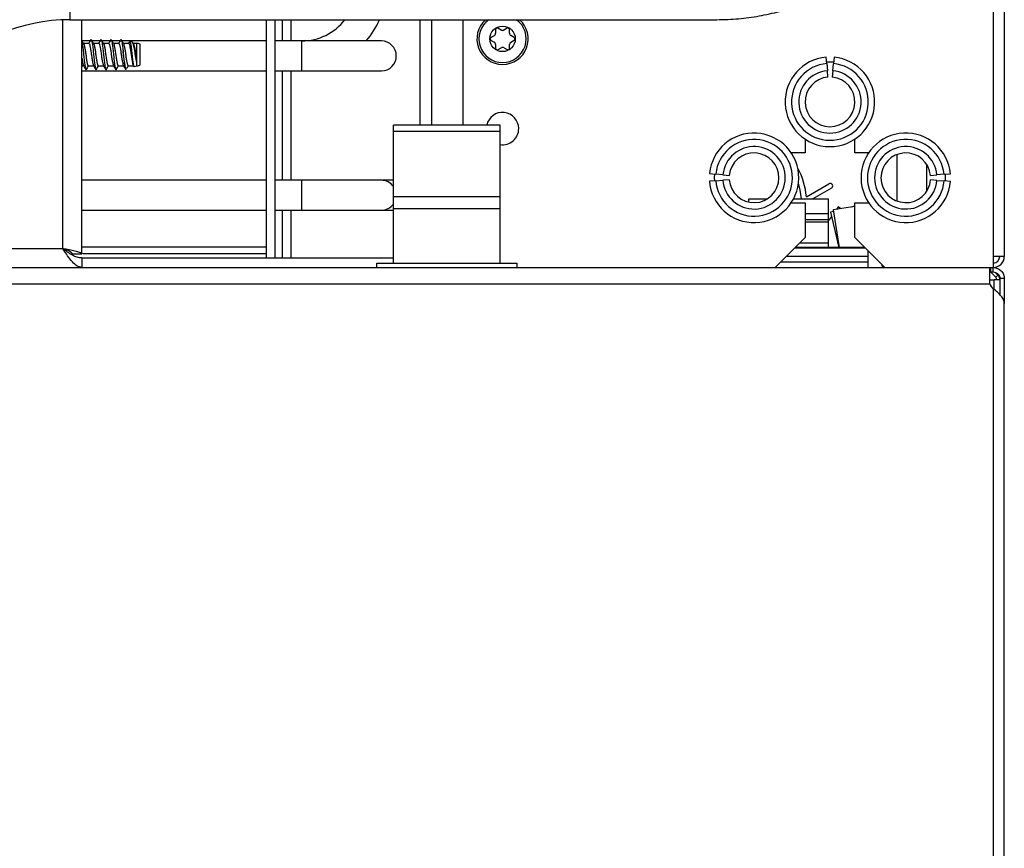
# Model space of a CAD drawing. Units: inches. Extents: x 14 to 127, y 14 to 137.
# Drawn here: x 121 to 127, y 86 to 91 of the extents above; entities that cross this region are included whole.
import ezdxf

# ---------------------------------------------------------------- set-up
doc = ezdxf.new("R2010")
doc.units = ezdxf.units.IN
doc.header["$MEASUREMENT"] = 0

msp = doc.modelspace()

# ---------------------------------------------------------------- linework, layer by layer
at = {"color": 7, "linetype": 'Continuous', "lineweight": 25}
for p, q in [((126.9843, 97.2752), (126.9843, 89.4152)), ((127.0543, 97.2752), (127.0543, 89.4152)), ((121.188, 90.9005), (125.249, 90.9005)), ((121.2633, 89.4302), (121.2633, 90.9005)), ((122.4203, 90.9005), (122.4203, 89.4052)), ((122.4773, 89.4052), (122.4773, 90.9005)), ((122.5203, 90.9005), (122.5203, 90.7669)), ((122.5773, 90.7669), (122.5773, 90.9005)), ((123.3868, 90.2382), (123.3868, 90.9005)), ((123.6543, 90.9005), (123.6543, 90.2382)), ((123.8601, 90.8382), (123.8603, 90.8152)), ((123.8951, 90.8357), (123.875, 90.847)), ((123.9325, 90.8475), (123.9126, 90.8358)), ((123.9478, 90.8159), (123.9476, 90.839)), ((121.315, 90.7669), (121.2647, 90.7669)), ((121.3072, 90.7517), (121.2737, 90.7517)), ((121.3775, 90.7669), (121.3272, 90.7669)), ((121.3697, 90.7517), (121.3362, 90.7517)), ((121.44, 90.7669), (121.3897, 90.7669)), ((121.4322, 90.7517), (121.3987, 90.7517)), ((121.5025, 90.7669), (121.4522, 90.7669)), ((121.4947, 90.7517), (121.4612, 90.7517)), ((122.4203, 90.7669), (121.5147, 90.7669)), ((121.5572, 90.7517), (121.5237, 90.7517)), ((121.5807, 90.7593), (121.5646, 90.7638)), ((121.5876, 90.7493), (121.5837, 90.7559)), ((121.6079, 90.7517), (121.5862, 90.7517)), ((121.6088, 90.7514), (121.6079, 90.7517)), ((121.6079, 90.6344), (121.6079, 90.7517)), ((121.6088, 90.6109), (121.6088, 90.7514)), ((121.6283, 90.6162), (121.6283, 90.7462)), ((122.6433, 90.7669), (122.4773, 90.7669)), ((123.1433, 90.7669), (122.6433, 90.7669)), ((123.8516, 90.7999), (123.8317, 90.7882)), ((123.8319, 90.7709), (123.852, 90.7595)), ((123.8609, 90.7444), (123.861, 90.7213)), ((123.9485, 90.7221), (123.9484, 90.7452)), ((123.9767, 90.7894), (123.9566, 90.8008)), ((123.957, 90.7604), (123.9769, 90.7721)), ((123.8761, 90.7128), (123.896, 90.7245)), ((123.9135, 90.7247), (123.9336, 90.7133)), ((125.9398, 90.6247), (125.9365, 90.6646)), ((125.9398, 90.6247), (125.9435, 90.5799)), ((125.9776, 90.5797), (125.9818, 90.6245)), ((125.9854, 90.6644), (125.9818, 90.6245)), ((121.2633, 90.6107), (121.2747, 90.6107)), ((121.2633, 90.5789), (122.4203, 90.5789)), ((121.3037, 90.6107), (121.3372, 90.6107)), ((121.3662, 90.6107), (121.3997, 90.6107)), ((121.4287, 90.6107), (121.4622, 90.6107)), ((121.4912, 90.6107), (121.5247, 90.6107)), ((121.5376, 90.591), (121.5435, 90.5926)), ((121.5537, 90.6107), (121.5872, 90.6107)), ((121.5857, 90.6131), (121.5887, 90.6081)), ((121.5915, 90.6061), (121.6088, 90.6109)), ((122.4773, 90.5789), (122.6433, 90.5789)), ((122.5203, 90.5789), (122.5203, 89.8929)), ((122.5773, 89.8929), (122.5773, 90.5789)), ((122.6433, 90.5789), (123.1433, 90.5789)), ((125.9468, 90.54), (125.9435, 90.5799)), ((125.9776, 90.5797), (125.974, 90.5399)), ((123.8893, 90.2382), (123.2193, 90.2382)), ((123.2193, 90.2007), (123.2193, 90.2382)), ((123.2193, 90.2007), (123.8893, 90.2007)), ((123.2193, 89.7881), (123.2193, 90.2007)), ((123.8893, 90.2007), (123.8893, 90.2382)), ((123.8893, 89.7881), (123.8893, 90.2007)), ((125.8034, 90.151), (125.8034, 90.0644)), ((126.1159, 90.0644), (126.1159, 90.151)), ((125.8034, 90.0644), (125.7168, 90.0644)), ((126.2025, 90.0644), (126.1159, 90.0644)), ((126.3794, 90.0535), (126.3794, 89.7628)), ((126.5669, 89.8232), (126.5669, 89.9931)), ((122.4203, 89.8929), (121.2633, 89.8929)), ((122.6433, 89.8929), (122.4773, 89.8929)), ((123.1433, 89.8929), (122.6433, 89.8929)), ((123.2193, 89.8929), (123.1433, 89.8929)), ((125.2429, 89.8899), (125.2031, 89.8869)), ((125.2036, 89.9359), (125.2434, 89.9319)), ((125.2429, 89.8899), (125.2878, 89.8933)), ((125.2882, 89.9275), (125.2434, 89.9319)), ((125.3277, 89.8964), (125.2878, 89.8933)), ((125.2882, 89.9275), (125.328, 89.9235)), ((126.5914, 89.9225), (126.6312, 89.9262)), ((126.6314, 89.892), (126.5915, 89.8953)), ((126.676, 89.9304), (126.6312, 89.9262)), ((126.6314, 89.892), (126.6762, 89.8883)), ((126.676, 89.9304), (126.7159, 89.934)), ((126.7161, 89.8851), (126.6762, 89.8883)), ((125.8119, 89.7883), (125.9532, 89.8699)), ((125.9692, 89.8422), (125.8531, 89.7752)), ((123.8893, 89.7882), (123.2193, 89.7882)), ((123.2193, 89.7162), (123.2193, 89.7882)), ((123.8893, 89.7162), (123.8893, 89.7882)), ((125.4503, 89.7752), (125.5648, 89.7752)), ((125.4503, 89.7557), (125.4503, 89.7752)), ((125.7308, 89.7752), (125.9503, 89.7752)), ((125.9503, 89.6822), (125.9503, 89.7752)), ((121.2633, 89.7049), (122.4203, 89.7049)), ((122.4773, 89.7049), (122.6433, 89.7049)), ((122.5203, 89.7049), (122.5203, 89.4052)), ((122.5773, 89.4052), (122.5773, 89.7049)), ((122.6433, 89.7049), (123.1433, 89.7049)), ((123.1433, 89.7049), (123.2193, 89.7049)), ((123.2193, 89.7162), (123.8893, 89.7162)), ((123.2193, 89.3722), (123.2193, 89.7162)), ((123.8893, 89.3722), (123.8893, 89.7162)), ((125.7168, 89.7519), (125.8034, 89.7519)), ((125.8034, 89.7519), (125.8034, 89.5332)), ((125.9818, 89.6972), (125.9624, 89.6926)), ((126.1159, 89.7274), (125.9803, 89.7064)), ((125.9803, 89.7064), (126.0169, 89.4702)), ((126.0113, 89.7255), (125.9998, 89.7094)), ((126.0277, 89.7138), (126.0113, 89.7255)), ((126.1159, 89.7293), (126.0939, 89.724)), ((126.1159, 89.5332), (126.1159, 89.7519)), ((126.1159, 89.7519), (126.2025, 89.7519)), ((125.9503, 89.6822), (125.8034, 89.6822)), ((125.8034, 89.6327), (125.9503, 89.6327)), ((125.9503, 89.6472), (125.9503, 89.6822)), ((125.9688, 89.666), (125.9503, 89.6401)), ((125.9503, 89.6327), (125.9503, 89.6472)), ((125.9503, 89.5002), (125.9503, 89.6327)), ((125.9624, 89.6926), (126.0156, 89.4702)), ((125.6154, 89.3452), (125.8034, 89.5332)), ((126.1159, 89.5332), (126.3039, 89.3452)), ((126.1789, 89.4702), (125.7404, 89.4702)), ((125.7404, 89.4702), (125.9503, 89.4702)), ((125.7704, 89.5002), (125.9503, 89.5002)), ((125.9503, 89.4702), (125.9503, 89.5002)), ((126.2003, 89.4162), (126.2003, 89.4487)), ((121.1928, 89.4302), (121.2033, 89.4302)), ((121.2033, 89.4302), (121.2633, 89.4302)), ((121.2633, 89.4052), (121.2633, 89.3452)), ((121.2633, 89.4052), (123.2193, 89.4052)), ((121.2695, 89.4332), (122.4203, 89.4332)), ((126.2003, 89.3816), (126.2003, 89.4162)), ((127.0543, 89.4152), (126.9843, 89.4152)), ((126.9843, 89.4152), (126.9843, 89.3452)), ((120.3228, 89.3452), (126.9643, 89.3452)), ((123.1143, 89.3452), (123.1143, 89.3722)), ((123.1143, 89.3722), (123.9943, 89.3722)), ((123.9943, 89.3722), (123.9943, 89.3452)), ((126.2003, 89.3452), (126.2003, 89.3816)), ((126.2893, 89.3452), (126.2866, 89.3625)), ((126.2953, 89.3452), (126.2953, 89.3537)), ((126.9643, 89.2432), (126.9643, 89.3452)), ((126.9643, 89.3452), (126.9693, 89.3452)), ((126.9693, 89.3172), (126.9693, 89.3452)), ((126.9693, 89.3452), (126.9843, 89.3452)), ((126.9843, 89.3172), (126.9843, 89.3452)), ((126.9643, 89.3172), (126.9693, 89.3172)), ((126.9643, 89.2672), (126.9902, 89.2672)), ((126.967, 89.3172), (127.0006, 89.2835)), ((126.9693, 89.3172), (126.9843, 89.3172)), ((127.0263, 89.2672), (126.9902, 89.2672)), ((126.9962, 89.3148), (127.014, 89.297)), ((127.014, 89.297), (127.0006, 89.2835)), ((127.0263, 89.2673), (127.0073, 89.2673)), ((127.0073, 89.2673), (127.0073, 89.2672)), ((127.0543, 89.2752), (127.0263, 89.2752)), ((127.0263, 89.2752), (127.0263, 89.1739)), ((127.0543, 89.2752), (127.0543, 89.1194)), ((120.3228, 89.2432), (126.9643, 89.2432)), ((126.9843, 89.213), (126.9693, 89.2299)), ((126.9843, 89.213), (126.9843, 18.4773)), ((127.0543, 18.5709), (127.0543, 89.1194))]:
    msp.add_line(p, q, dxfattribs=at)
at = {"color": 8, "linetype": 'Continuous', "lineweight": 25}
for p, q in [((121.188, 91.1249), (121.188, 90.9005)), ((121.1433, 89.4652), (121.1433, 90.8996)), ((123.4608, 90.2382), (123.4608, 90.9005)), ((122.6433, 90.6729), (122.6433, 90.7669)), ((122.6433, 90.5789), (122.6433, 90.6729)), ((122.6433, 89.7989), (122.6433, 89.8929)), ((122.6433, 89.7049), (122.6433, 89.7989)), ((125.8034, 89.6472), (125.9503, 89.6472)), ((120.063, 89.4652), (121.1433, 89.4652)), ((121.2633, 89.4752), (122.4203, 89.4752)), ((125.7386, 89.4684), (126.1807, 89.4684)), ((125.6864, 89.4162), (126.2003, 89.4162)), ((125.6519, 89.3816), (126.2003, 89.3816)), ((126.9902, 89.2079), (126.9902, 89.2672))]:
    msp.add_line(p, q, dxfattribs=at)
at = {"color": 7, "linetype": 'Continuous', "lineweight": 25, "flags": 128}
for points in [[(125.9826, 90.6335), (125.9597, 90.6346), (125.939, 90.6337)], [(125.2345, 89.9328), (125.2332, 89.9082), (125.234, 89.8892)], [(126.6852, 89.8876), (126.6861, 89.9082), (126.685, 89.9312)], [(125.7802, 89.7752), (125.7736, 89.8295), (125.7623, 89.8751)]]:
    msp.add_lwpolyline(points, dxfattribs=at)
at = {"color": 7, "linetype": 'Continuous', "lineweight": 25}
msp.add_circle((123.9043, 90.7802), 0.08, dxfattribs=at)
for centre, radius, start, end in [((121.188, 89.7755), 1.375, 90, 180), ((121.188, 89.7755), 1.125, 90, 180), ((122.6433, 91.1099), 0.343, 270, 322.3708), ((122.6433, 91.1099), 0.531, 319.76298, 336.7724), ((123.9043, 90.7802), 0.161, 131.63416, 48.36584), ((123.8428, 90.815), 0.0175, 300.47443, 0.47443), ((123.8701, 90.8383), 0.01, 60.47443, 180.47443), ((123.9037, 90.8509), 0.0175, 240.47443, 300.47443), ((123.9376, 90.8389), 0.01, 0.47443, 120.47443), ((123.9653, 90.816), 0.0175, 180.47443, 240.47443), ((121.6088, 90.7124), 0.039, 59.94967, 90.00487), ((123.1433, 90.6729), 0.094, 270, 90), ((123.8368, 90.7796), 0.01, 120.47443, 240.47443), ((123.8434, 90.7443), 0.0175, 0.47443, 60.47443), ((123.9659, 90.7453), 0.0175, 120.47443, 180.47443), ((123.9718, 90.7807), 0.01, 300.47443, 60.47443), ((123.871, 90.7214), 0.01, 180.47443, 300.47443), ((123.9049, 90.7094), 0.0175, 60.47443, 120.47443), ((123.9385, 90.722), 0.01, 240.47443, 0.47443), ((125.9597, 90.3846), 0.281, 94.73344, 84.73344), ((125.9597, 90.3846), 0.241, 94.73344, 84.73344), ((121.6088, 90.6499), 0.039, 269.99513, 300.05033), ((125.9597, 90.3846), 0.196, 94.73344, 84.73344), ((125.9597, 90.3846), 0.156, 94.73344, 84.73344), ((123.9043, 90.2172), 0.1015, 0, 168.05946), ((123.9043, 90.2172), 0.1015, 261.50152, 0), ((125.4832, 89.9082), 0.281, 184.33886, 174.33886), ((126.4361, 89.9082), 0.281, 5.28613, 355.28613), ((125.4832, 89.9082), 0.241, 184.33886, 174.33886), ((126.4361, 89.9082), 0.241, 5.28613, 355.28613), ((125.4832, 89.9082), 0.196, 184.33886, 174.33886), ((126.4361, 89.9082), 0.196, 5.28613, 355.28613), ((125.4832, 89.9082), 0.156, 184.33886, 174.33886), ((126.4361, 89.9082), 0.156, 5.28613, 355.28613), ((125.3633, 89.7522), 0.45, 4.60293, 28.82412), ((123.1433, 89.7989), 0.094, 36.04933, 90), ((125.9612, 89.856), 0.016, 300, 120), ((123.1433, 89.7989), 0.094, 270, 323.95067), ((126.9843, 89.4152), 0.07, 270, 0), ((126.9843, 89.4152), 0.042, 270, 0), ((126.9843, 89.2673), 0.023, 0, 45), ((126.9843, 89.2673), 0.042, 0, 45), ((126.9843, 89.2432), 0.02, 180, 221.5)]:
    msp.add_arc(centre, radius, start, end, dxfattribs=at)
at = {"color": 8, "linetype": 'Continuous', "lineweight": 25}
msp.add_arc((123.9043, 90.7802), 0.1485, 125.85547, 54.14453, dxfattribs=at)
at = {"color": 7, "linetype": 'Continuous', "lineweight": 25}
for points, knots in [([(125.249, 90.9005), (125.2728, 90.9008), (125.3403, 90.9018), (125.4512, 90.9122), (125.5801, 90.9351), (125.7061, 90.9692), (125.8279, 91.014), (125.9445, 91.0691), (126.0547, 91.1341), (126.1576, 91.2083), (126.2522, 91.2911), (126.3377, 91.3817), (126.4132, 91.4792), (126.478, 91.5828), (126.5316, 91.6915), (126.5736, 91.8042), (126.6033, 91.92), (126.6209, 92.0342), (126.623, 92.1096), (126.624, 92.1455)], [0, 0, 0, 0, 0.033216, 0.094234, 0.155274, 0.216314, 0.277346, 0.338362, 0.399351, 0.460301, 0.521201, 0.582036, 0.642794, 0.703465, 0.764043, 0.824527, 0.884923, 0.945243, 1, 1, 1, 1]), ([(121.2751, 90.7493), (121.2727, 90.7533), (121.2688, 90.76), (121.2648, 90.7666), (121.2633, 90.7692)], [0, 0, 0, 0, 0.609375, 1, 1, 1, 1]), ([(121.2633, 90.7637), (121.264, 90.7606), (121.266, 90.752), (121.2696, 90.7249), (121.2734, 90.6888), (121.2772, 90.6511), (121.2814, 90.6181), (121.285, 90.5951), (121.2887, 90.5844), (121.291, 90.5884), (121.2919, 90.5902)], [0, 0, 0, 0, 0.078956, 0.21824, 0.353898, 0.489557, 0.62884, 0.76252, 0.900574, 1, 1, 1, 1]), ([(121.275, 90.7486), (121.2753, 90.7485), (121.2768, 90.7475), (121.2792, 90.7355), (121.2835, 90.7142), (121.2873, 90.6868), (121.291, 90.6588), (121.2953, 90.6341), (121.2988, 90.6173), (121.3018, 90.6096), (121.3034, 90.6113), (121.3037, 90.6115)], [0, 0, 0, 0, 0.021322, 0.154451, 0.293259, 0.428391, 0.563523, 0.702331, 0.835459, 0.973019, 1, 1, 1, 1]), ([(121.319, 90.7738), (121.3166, 90.7696), (121.3123, 90.7623), (121.3079, 90.7549), (121.306, 90.7517)], [0, 0, 0, 0, 0.557821, 1, 1, 1, 1]), ([(121.3072, 90.7508), (121.3083, 90.7504), (121.3108, 90.7497), (121.314, 90.7359), (121.3183, 90.7141), (121.3221, 90.6868), (121.3258, 90.6587), (121.3301, 90.6345), (121.3331, 90.6184), (121.3351, 90.6154), (121.3359, 90.6142)], [0, 0, 0, 0, 0.11046, 0.243444, 0.382102, 0.517088, 0.652074, 0.790732, 0.923717, 1, 1, 1, 1]), ([(121.319, 90.7721), (121.3194, 90.7734), (121.3212, 90.7785), (121.3244, 90.7727), (121.3279, 90.755), (121.3321, 90.7252), (121.3359, 90.6887), (121.3397, 90.6511), (121.3439, 90.6181), (121.3475, 90.5951), (121.3512, 90.5844), (121.3535, 90.5884), (121.3544, 90.5902)], [0, 0, 0, 0, 0.035603, 0.147224, 0.255309, 0.367923, 0.477607, 0.587291, 0.699906, 0.807991, 0.919611, 1, 1, 1, 1]), ([(121.3376, 90.7493), (121.3352, 90.7533), (121.3304, 90.7614), (121.3256, 90.7696), (121.3232, 90.7737)], [0, 0, 0, 0, 0.49894, 1, 1, 1, 1]), ([(121.3375, 90.7486), (121.3378, 90.7485), (121.3393, 90.7475), (121.3417, 90.7355), (121.346, 90.7142), (121.3498, 90.6868), (121.3535, 90.6588), (121.3578, 90.6341), (121.3613, 90.6173), (121.3643, 90.6096), (121.3659, 90.6113), (121.3662, 90.6115)], [0, 0, 0, 0, 0.021322, 0.154451, 0.293259, 0.428391, 0.563523, 0.702331, 0.835459, 0.973019, 1, 1, 1, 1]), ([(121.3815, 90.7738), (121.3791, 90.7696), (121.3748, 90.7623), (121.3704, 90.7549), (121.3685, 90.7517)], [0, 0, 0, 0, 0.557821, 1, 1, 1, 1]), ([(121.3697, 90.7508), (121.3708, 90.7504), (121.3733, 90.7497), (121.3765, 90.7359), (121.3808, 90.7141), (121.3846, 90.6868), (121.3883, 90.6587), (121.3926, 90.6345), (121.3956, 90.6184), (121.3976, 90.6154), (121.3984, 90.6142)], [0, 0, 0, 0, 0.11046, 0.243444, 0.382102, 0.517088, 0.652074, 0.790732, 0.923717, 1, 1, 1, 1]), ([(121.3815, 90.7721), (121.3819, 90.7734), (121.3837, 90.7785), (121.3869, 90.7727), (121.3904, 90.755), (121.3946, 90.7252), (121.3984, 90.6887), (121.4022, 90.6511), (121.4064, 90.6181), (121.41, 90.5951), (121.4137, 90.5844), (121.416, 90.5884), (121.4169, 90.5902)], [0, 0, 0, 0, 0.035603, 0.147224, 0.255309, 0.367923, 0.477607, 0.587291, 0.699906, 0.807991, 0.919611, 1, 1, 1, 1]), ([(121.4001, 90.7493), (121.3977, 90.7533), (121.3929, 90.7614), (121.3881, 90.7696), (121.3857, 90.7737)], [0, 0, 0, 0, 0.49894, 1, 1, 1, 1]), ([(121.4, 90.7486), (121.4003, 90.7485), (121.4018, 90.7475), (121.4042, 90.7355), (121.4085, 90.7142), (121.4123, 90.6868), (121.416, 90.6588), (121.4203, 90.6341), (121.4238, 90.6173), (121.4268, 90.6096), (121.4284, 90.6113), (121.4287, 90.6115)], [0, 0, 0, 0, 0.021322, 0.154451, 0.293259, 0.428391, 0.563523, 0.702331, 0.835459, 0.973019, 1, 1, 1, 1]), ([(121.444, 90.7738), (121.4416, 90.7696), (121.4373, 90.7623), (121.4329, 90.7549), (121.431, 90.7517)], [0, 0, 0, 0, 0.557821, 1, 1, 1, 1]), ([(121.4322, 90.7508), (121.4333, 90.7504), (121.4358, 90.7497), (121.439, 90.7359), (121.4433, 90.7141), (121.4471, 90.6868), (121.4508, 90.6587), (121.4551, 90.6345), (121.4581, 90.6184), (121.4601, 90.6154), (121.4609, 90.6142)], [0, 0, 0, 0, 0.11046, 0.243444, 0.382102, 0.517088, 0.652074, 0.790732, 0.923717, 1, 1, 1, 1]), ([(121.444, 90.7721), (121.4444, 90.7734), (121.4462, 90.7785), (121.4494, 90.7727), (121.4529, 90.755), (121.4571, 90.7252), (121.4609, 90.6887), (121.4647, 90.6511), (121.4689, 90.6181), (121.4725, 90.5951), (121.4762, 90.5844), (121.4785, 90.5884), (121.4794, 90.5902)], [0, 0, 0, 0, 0.035603, 0.147224, 0.255309, 0.367923, 0.477607, 0.587291, 0.699906, 0.807991, 0.919611, 1, 1, 1, 1]), ([(121.4626, 90.7493), (121.4602, 90.7533), (121.4554, 90.7614), (121.4506, 90.7696), (121.4482, 90.7737)], [0, 0, 0, 0, 0.49894, 1, 1, 1, 1]), ([(121.4625, 90.7486), (121.4628, 90.7485), (121.4643, 90.7475), (121.4667, 90.7355), (121.471, 90.7142), (121.4748, 90.6868), (121.4785, 90.6588), (121.4828, 90.6341), (121.4863, 90.6173), (121.4893, 90.6096), (121.4909, 90.6113), (121.4912, 90.6115)], [0, 0, 0, 0, 0.021322, 0.154451, 0.293259, 0.428391, 0.563523, 0.702331, 0.835459, 0.973019, 1, 1, 1, 1]), ([(121.5065, 90.7738), (121.5041, 90.7696), (121.4998, 90.7623), (121.4954, 90.7549), (121.4935, 90.7517)], [0, 0, 0, 0, 0.557821, 1, 1, 1, 1]), ([(121.4947, 90.7508), (121.4958, 90.7504), (121.4983, 90.7497), (121.5015, 90.7359), (121.5058, 90.7141), (121.5096, 90.6868), (121.5133, 90.6587), (121.5176, 90.6345), (121.5206, 90.6184), (121.5226, 90.6154), (121.5234, 90.6142)], [0, 0, 0, 0, 0.11046, 0.243444, 0.382102, 0.517088, 0.652074, 0.790732, 0.923717, 1, 1, 1, 1]), ([(121.5065, 90.7721), (121.5069, 90.7734), (121.5087, 90.7785), (121.5119, 90.7727), (121.5154, 90.755), (121.5191, 90.7287), (121.5213, 90.7091), (121.5221, 90.7015)], [0, 0, 0, 0, 0.081136, 0.335505, 0.581816, 0.838451, 1, 1, 1, 1]), ([(121.5251, 90.7493), (121.5227, 90.7533), (121.5179, 90.7614), (121.5131, 90.7696), (121.5107, 90.7737)], [0, 0, 0, 0, 0.49894, 1, 1, 1, 1]), ([(121.525, 90.7486), (121.5253, 90.7485), (121.5268, 90.7475), (121.5292, 90.7355), (121.5335, 90.7142), (121.5373, 90.6868), (121.541, 90.6588), (121.5453, 90.6341), (121.5488, 90.6173), (121.5518, 90.6096), (121.5534, 90.6113), (121.5537, 90.6115)], [0, 0, 0, 0, 0.021322, 0.154451, 0.293259, 0.428391, 0.563523, 0.702331, 0.835459, 0.973019, 1, 1, 1, 1]), ([(121.5618, 90.7615), (121.5618, 90.7615), (121.5599, 90.7582), (121.5579, 90.7549), (121.556, 90.7517)], [0, 0, 0, 0, 0.0118, 1, 1, 1, 1]), ([(121.5572, 90.7508), (121.5583, 90.7504), (121.5608, 90.7497), (121.564, 90.7359), (121.5683, 90.7141), (121.5721, 90.6868), (121.5758, 90.6587), (121.5801, 90.6345), (121.5831, 90.6184), (121.5851, 90.6154), (121.5859, 90.6142)], [0, 0, 0, 0, 0.11046, 0.243444, 0.382102, 0.517088, 0.652074, 0.790732, 0.923717, 1, 1, 1, 1]), ([(121.5643, 90.7627), (121.5649, 90.7627), (121.5664, 90.7627), (121.5687, 90.7525), (121.5717, 90.734), (121.5748, 90.7093), (121.5775, 90.6821), (121.5805, 90.6552), (121.5836, 90.6319), (121.5863, 90.615), (121.5889, 90.6061), (121.5906, 90.6068), (121.5912, 90.607)], [0, 0, 0, 0, 0.062617, 0.175922, 0.288283, 0.398071, 0.508022, 0.617229, 0.723637, 0.830236, 0.936283, 1, 1, 1, 1]), ([(121.6079, 90.6344), (121.6064, 90.6408), (121.6036, 90.6536), (121.5995, 90.6779), (121.5959, 90.7028), (121.5917, 90.726), (121.5875, 90.7447), (121.5842, 90.7567), (121.5817, 90.758), (121.5805, 90.7587)], [0, 0, 0, 0, 0.143271, 0.286582, 0.429421, 0.576178, 0.726051, 0.875644, 1, 1, 1, 1]), ([(121.5875, 90.7486), (121.5878, 90.7485), (121.5893, 90.7475), (121.5917, 90.7355), (121.596, 90.7142), (121.5998, 90.6868), (121.6036, 90.6588), (121.6064, 90.6419), (121.6078, 90.6346), (121.6079, 90.6344)], [0, 0, 0, 0, 0.030162, 0.218484, 0.41484, 0.605996, 0.797151, 0.993507, 1, 1, 1, 1]), ([(121.5221, 90.7015), (121.523, 90.691), (121.5248, 90.6699), (121.5278, 90.6394), (121.5309, 90.6138), (121.5335, 90.5971), (121.5359, 90.5897), (121.5371, 90.5916), (121.5374, 90.5919)], [0, 0, 0, 0, 0.190221, 0.382746, 0.573279, 0.763883, 0.951786, 1, 1, 1, 1]), ([(121.5433, 90.5933), (121.5421, 90.5934), (121.5395, 90.5934), (121.536, 90.6058), (121.5321, 90.6266), (121.5279, 90.6543), (121.5246, 90.6807), (121.5227, 90.6963), (121.5221, 90.7015)], [0, 0, 0, 0, 0.15145, 0.336136, 0.520211, 0.711419, 0.903093, 1, 1, 1, 1]), ([(121.2633, 90.66), (121.2633, 90.6599), (121.2647, 90.6504), (121.2676, 90.6347), (121.2706, 90.6184), (121.2726, 90.6153), (121.2734, 90.6142)], [0, 0, 0, 0, 0.006961, 0.402714, 0.782274, 1, 1, 1, 1]), ([(121.2732, 90.6131), (121.2757, 90.6091), (121.2805, 90.6009), (121.2854, 90.5927), (121.2878, 90.5885)], [0, 0, 0, 0, 0.498644, 1, 1, 1, 1]), ([(121.292, 90.5886), (121.2944, 90.5927), (121.2987, 90.6001), (121.303, 90.6074), (121.3049, 90.6107)], [0, 0, 0, 0, 0.555801, 1, 1, 1, 1]), ([(121.3357, 90.6131), (121.3382, 90.6091), (121.343, 90.6009), (121.3479, 90.5927), (121.3503, 90.5885)], [0, 0, 0, 0, 0.4986438, 1, 1, 1, 1]), ([(121.3545, 90.5886), (121.3569, 90.5927), (121.3612, 90.6001), (121.3655, 90.6074), (121.3674, 90.6107)], [0, 0, 0, 0, 0.555801, 1, 1, 1, 1]), ([(121.3982, 90.6131), (121.4007, 90.6091), (121.4055, 90.6009), (121.4104, 90.5927), (121.4128, 90.5885)], [0, 0, 0, 0, 0.498644, 1, 1, 1, 1]), ([(121.417, 90.5886), (121.4194, 90.5927), (121.4237, 90.6001), (121.428, 90.6074), (121.4299, 90.6107)], [0, 0, 0, 0, 0.555801, 1, 1, 1, 1]), ([(121.4607, 90.6131), (121.4632, 90.6091), (121.468, 90.6009), (121.4729, 90.5927), (121.4753, 90.5885)], [0, 0, 0, 0, 0.498644, 1, 1, 1, 1]), ([(121.4795, 90.5886), (121.4819, 90.5927), (121.4862, 90.6001), (121.4905, 90.6074), (121.4924, 90.6107)], [0, 0, 0, 0, 0.555801, 1, 1, 1, 1]), ([(121.5232, 90.6131), (121.5257, 90.6091), (121.5305, 90.6009), (121.5354, 90.5927), (121.5378, 90.5885)], [0, 0, 0, 0, 0.498644, 1, 1, 1, 1]), ([(121.5465, 90.5963), (121.5474, 90.5979), (121.5502, 90.6026), (121.553, 90.6074), (121.5549, 90.6107)], [0, 0, 0, 0, 0.316828, 1, 1, 1, 1]), ([(121.1433, 89.4652), (121.157, 89.4626), (121.1845, 89.4575), (121.2209, 89.4499), (121.2481, 89.4422), (121.2616, 89.4356), (121.2628, 89.4316), (121.2633, 89.4302)], [0, 0, 0, 0, 0.2183721, 0.4367556, 0.6551391, 0.8735226, 1, 1, 1, 1]), ([(121.1433, 89.4652), (121.1505, 89.4625), (121.1649, 89.4571), (121.1838, 89.4491), (121.1973, 89.4411), (121.2028, 89.4348), (121.2032, 89.4311), (121.2033, 89.4302)], [0, 0, 0, 0, 0.229215, 0.458429, 0.68756, 0.91669, 1, 1, 1, 1])]:
    msp.add_open_spline(points, degree=3, knots=knots, dxfattribs=at)
for points in [[(121.2633, 89.3452), (121.2533, 89.347), (121.2333, 89.3506), (121.2033, 89.3783), (121.1733, 89.418), (121.1533, 89.4494), (121.1433, 89.4652)], [(121.2633, 89.4052), (121.2533, 89.4061), (121.2333, 89.4079), (121.2033, 89.4217), (121.1733, 89.4416), (121.1533, 89.4573), (121.1433, 89.4652)], [(126.9843, 89.3452), (126.9935, 89.3441), (127.0118, 89.342), (127.035, 89.3258), (127.0512, 89.3027), (127.0533, 89.2843), (127.0543, 89.2752)], [(126.9843, 89.3172), (126.9898, 89.3165), (127.0008, 89.3153), (127.0147, 89.3055), (127.0244, 89.2917), (127.0257, 89.2807), (127.0263, 89.2752)], [(127.0543, 89.1194), (127.0533, 89.1272), (127.0512, 89.1428), (127.035, 89.1662), (127.0118, 89.1896), (126.9935, 89.2052), (126.9843, 89.213)]]:
    msp.add_open_spline(points, degree=3, dxfattribs=at)

doc.saveas('drawing.dxf')
